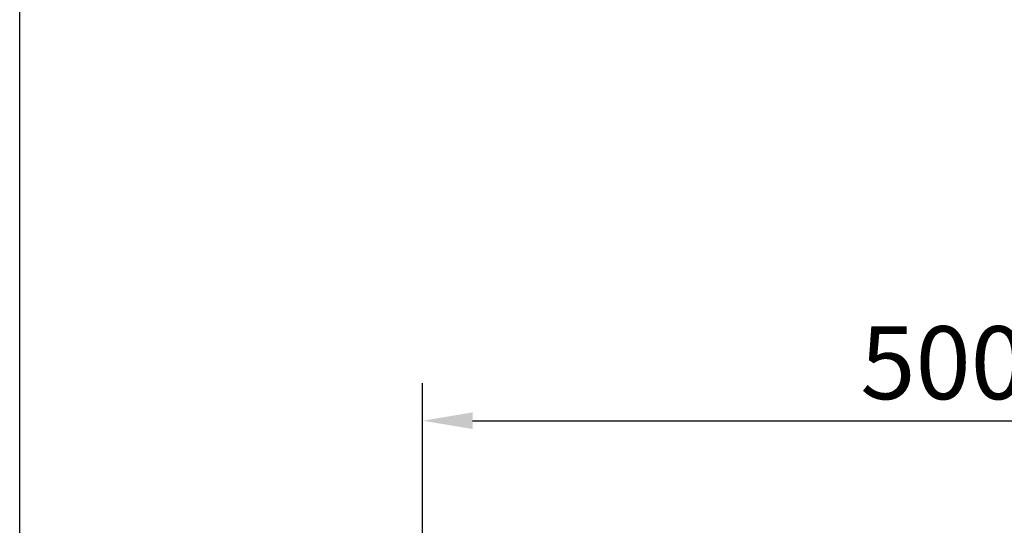
# Model space of a CAD drawing. Units: millimetres. Extents: x 224960 to 245956, y 4133 to 11696.
# Drawn here: x 224960 to 225433, y 9920 to 10163 of the extents above; entities that cross this region are included whole.
import ezdxf

# ---------------------------------------------------------------- set-up
doc = ezdxf.new("R2010")
doc.units = ezdxf.units.MM
doc.header["$LTSCALE"] = 2.5
doc.layers.get('Defpoints').update_dxf_attribs({"color": 10})
doc.layers.add('SICHTBAR', color=5, linetype='Continuous', lineweight=25)
doc.styles.get("Standard").update_dxf_attribs({"font": 'arial.ttf'})
doc.dimstyles.get("Standard").update_dxf_attribs({"dimscale": 10, "dimtxt": 3.5, "dimasz": 2.4, "dimexe": 1.8, "dimexo": 0, "dimgap": 1, "dimtad": 1, "dimdec": 0, "dimrnd": 0.01, "dimzin": 0, "dimdsep": 46, "dimtxsty": 'Standard', "dimcen": 3, "dimclrd": 256, "dimclre": 256, "dimclrt": 256, "dimadec": 0, "dimazin": 0, "dimtfac": 1, "dimtdec": 0, "dimtix": 1, "dimtmove": 0, "dimatfit": 0, "dimfxl": 1, "dimtolj": 1, "dimtzin": 0, "dimarcsym": 0})

# ---------------------------------------------------------------- blocks, each defined once
blk = doc.blocks.new('*D762')
at = {"layer": 'Defpoints', "color": 0, "transparency": 16777216}
for p in [(225653.47, 9970.44), (225153.47, 9839.81), (225653.47, 9839.81)]:
    blk.add_point(p, dxfattribs=at)
at = {"layer": 'SICHTBAR', "lineweight": -2, "transparency": 16777216}
for p, q in [((225153.47, 9839.81), (225153.47, 9988.44)), ((225653.47, 9839.81), (225653.47, 9988.44)), ((225177.47, 9970.44), (225629.47, 9970.44))]:
    blk.add_line(p, q, dxfattribs=at)
at = {"layer": 'SICHTBAR', "transparency": 16777216}
for points in [[(225177.47, 9974.44), (225177.47, 9966.44), (225153.47, 9970.44)], [(225629.47, 9974.44), (225629.47, 9966.44), (225653.47, 9970.44)]]:
    blk.add_solid(points, dxfattribs=at)
at = {"layer": 'SICHTBAR', "transparency": 16777216, "insert": (225403.47, 9998.31), "char_height": 35, "attachment_point": 5}
blk.add_mtext('\\A1;500', dxfattribs=at)

msp = doc.modelspace()

# ---------------------------------------------------------------- linework, layer by layer
at = {"layer": 'SICHTBAR', "color": 0}
msp.add_lwpolyline([(224959.942, 11358.323), (245956.061, 11358.323), (245956.061, 4132.811), (224959.942, 4132.811)], close=True, dxfattribs=at)

# ---------------------------------------------------------------- dimensions: what is measured, and where the dimension line sits
at = {"layer": 'SICHTBAR'}
dim = msp.add_linear_dim(base=(225653.475, 9970.439), p1=(225153.475, 9839.81), p2=(225653.475, 9839.81), dimstyle='Standard', dxfattribs=at)
dim.commit()
dim.dimension.update_dxf_attribs({"geometry": '*D762', "text_midpoint": (225403.475, 9998.309)})

doc.saveas('drawing.dxf')
